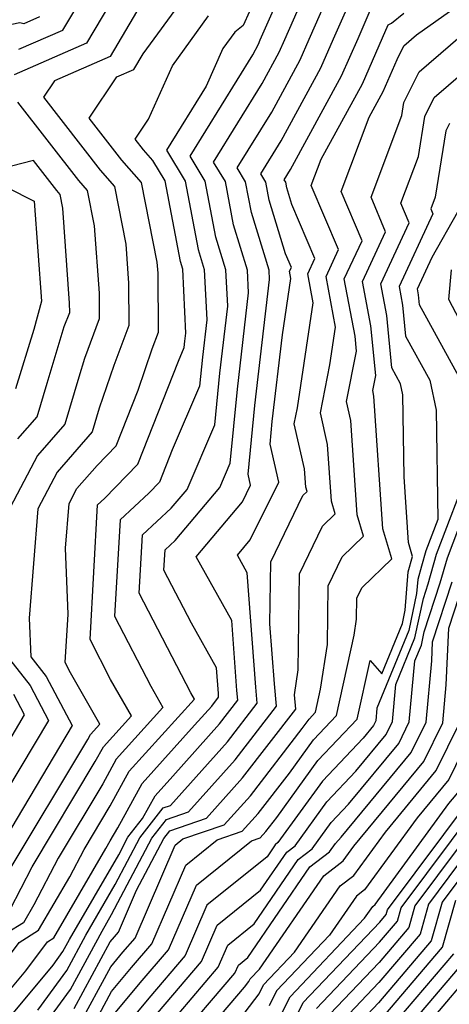
# Model space of a CAD drawing. Extents: x 2048614 to 2056816, y 2845426 to 2846625.
# Drawn here: x 2048956 to 2048992, y 2845912 to 2845994 of the extents above; entities that cross this region are included whole.
import ezdxf

# ---------------------------------------------------------------- set-up
doc = ezdxf.new("R2010")
doc.units = 0

msp = doc.modelspace()

# ---------------------------------------------------------------- linework, layer by layer
at = {"layer": 'Unknown_Line_Type', "color": 0}
for points in [[(2048978.15, 2846001.49, 2250), (2048974.48, 2845993.31, 2250), (2048973.8, 2845992.77, 2250), (2048972.81, 2845991.4, 2250), (2048971.41, 2845988.29, 2250), (2048968.13, 2845982.96, 2250), (2048969.67, 2845980.41, 2250), (2048970.75, 2845974.74, 2250), (2048971.26, 2845973.07, 2250), (2048971.46, 2845968.9, 2250), (2048971.1, 2845965.78, 2250), (2048970.87, 2845963.39, 2250), (2048968.6, 2845958.1, 2250), (2048967.54, 2845955.41, 2250), (2048966.66, 2845954.51, 2250), (2048964.27, 2845952.3, 2250), (2048963.82, 2845944.28, 2250), (2048966.82, 2845938.48, 2250), (2048967.82, 2845936.72, 2250), (2048963.96, 2845932.42, 2250), (2048962.84, 2845930.38, 2250), (2048959.14, 2845924.2, 2250), (2048957.13, 2845920.33, 2250), (2048956.26, 2845918.84, 2250), (2048953.54, 2845917.17, 2250)], [(2048949.52, 2845906.54, 2254), (2048956.46, 2845914.85, 2254), (2048958.25, 2845917.26, 2254), (2048958.78, 2845917.58, 2254), (2048963.1, 2845924.99, 2254), (2048963.45, 2845925.65, 2254), (2048964.08, 2845926.71, 2254), (2048966.11, 2845930.39, 2254), (2048970.46, 2845935.23, 2254), (2048971.89, 2845936.83, 2254), (2048972.45, 2845937.56, 2254), (2048972.43, 2845937.86, 2254), (2048972.27, 2845940, 2254), (2048970.19, 2845943.7, 2254), (2048967.91, 2845948.12, 2254), (2048968, 2845949.8, 2254), (2048968.83, 2845950.57, 2254), (2048972.54, 2845954.97, 2254), (2048973.41, 2845956.98, 2254), (2048974, 2845963.12, 2254), (2048974.93, 2845971.14, 2254), (2048974.84, 2845973.02, 2254), (2048973.69, 2845976.78, 2254), (2048973.01, 2845980.37, 2254), (2048972.03, 2845981.99, 2254), (2048976.06, 2845988.52, 2254), (2048977.47, 2845991.11, 2254), (2048977.93, 2845992.15, 2254), (2048981.22, 2845999.67, 2254)], [(2048950.17, 2845905.09, 2256), (2048958.72, 2845915.33, 2256), (2048959.54, 2845916.46, 2256), (2048960.08, 2845917.46, 2256), (2048964.17, 2845924.49, 2256), (2048964.92, 2845925.93, 2256), (2048966.14, 2845927.49, 2256), (2048967.18, 2845929.37, 2256), (2048968.66, 2845931.01, 2256), (2048972.53, 2845935.34, 2256), (2048974.05, 2845937.31, 2256), (2048973.97, 2845938.13, 2256), (2048973.54, 2845943.94, 2256), (2048970.59, 2845949.21, 2256), (2048974.42, 2845953.79, 2256), (2048975.1, 2845955.17, 2256), (2048974.9, 2845956.08, 2256), (2048975.45, 2845961.79, 2256), (2048976.67, 2845972.25, 2256), (2048976.63, 2845973, 2256), (2048975.17, 2845977.8, 2256), (2048974.68, 2845980.35, 2256), (2048973.99, 2845981.5, 2256), (2048976.85, 2845986.13, 2256), (2048979.2, 2845990.46, 2256), (2048979.95, 2845992.19, 2256), (2048982.55, 2845998.1, 2256)], [(2048964.7, 2845997.29, 2242), (2048961.5, 2845991.85, 2242), (2048955.48, 2845989.23, 2242)], [(2048950.37, 2845909.78, 2252), (2048955.9, 2845917.21, 2252), (2048957.52, 2845918.21, 2252), (2048960.11, 2845922.66, 2252), (2048961.29, 2845924.92, 2252), (2048963.46, 2845928.55, 2252), (2048965.04, 2845931.41, 2252), (2048970.44, 2845937.41, 2252), (2048970.14, 2845937.93, 2252), (2048965.86, 2845946.2, 2252), (2048966.14, 2845951.05, 2252), (2048968.52, 2845953.26, 2252), (2048969.83, 2845954.81, 2252), (2048972.14, 2845960.18, 2252), (2048972.55, 2845964.45, 2252), (2048973.2, 2845970.02, 2252), (2048973.05, 2845973.05, 2252), (2048972.22, 2845975.76, 2252), (2048971.34, 2845980.39, 2252), (2048970.08, 2845982.47, 2252), (2048975.28, 2845990.9, 2252), (2048975.75, 2845991.77, 2252), (2048975.9, 2845992.12, 2252), (2048977.98, 2845996.85, 2252)], [(2048957.46, 2845911.59, 2258), (2048959.85, 2845914.88, 2258), (2048961.43, 2845917.8, 2258), (2048963.87, 2845922.01, 2258), (2048965.91, 2845925.9, 2258), (2048967.86, 2845928.38, 2258), (2048968.45, 2845928.58, 2258), (2048973.17, 2845933.85, 2258), (2048975.65, 2845937.07, 2258), (2048975.52, 2845938.4, 2258), (2048974.82, 2845947.88, 2258), (2048974, 2845949.35, 2258), (2048975.06, 2845950.62, 2258), (2048977.44, 2845955.42, 2258), (2048976.72, 2845958.56, 2258), (2048976.9, 2845960.46, 2258), (2048977.74, 2845967.65, 2258), (2048978.44, 2845972.31, 2258), (2048978.33, 2845972.92, 2258), (2048978.48, 2845973.24, 2258), (2048977.99, 2845974.38, 2258), (2048976.64, 2845978.82, 2258), (2048976.35, 2845980.33, 2258), (2048975.94, 2845981.01, 2258), (2048977.63, 2845983.75, 2258), (2048980.92, 2845989.8, 2258), (2048981.98, 2845992.22, 2258), (2048983.87, 2845996.53, 2258)], [(2048960.78, 2845910.13, 2264), (2048963.51, 2845915.18, 2264), (2048964.51, 2845916.39, 2264), (2048965.52, 2845917.57, 2264), (2048968.85, 2845925.29, 2264), (2048969.48, 2845925.8, 2264), (2048972.92, 2845926.97, 2264), (2048975.08, 2845929.38, 2264), (2048979.38, 2845934.96, 2264), (2048979.95, 2845935.74, 2264), (2048980.49, 2845936.32, 2264), (2048980.91, 2845938.22, 2264), (2048981.47, 2845941.94, 2264), (2048981.53, 2845946.8, 2264), (2048982.7, 2845949.22, 2264), (2048984.46, 2845950.92, 2264), (2048983.93, 2845952.69, 2264), (2048983.41, 2845960.54, 2264), (2048983.06, 2845962.1, 2264), (2048983.88, 2845966.29, 2264), (2048983.76, 2845967.53, 2264), (2048982.87, 2845972.29, 2264), (2048984.34, 2845975.46, 2264), (2048982.61, 2845979.55, 2264), (2048984.93, 2845985.7, 2264), (2048986.09, 2845987.84, 2264), (2048987.26, 2845990.5, 2264), (2048987.82, 2845991.64, 2264), (2048988.86, 2845992.54, 2264), (2048994.79, 2845996.79, 2264)], [(2048955.89, 2845991.35, 2240), (2048959.54, 2845992.94, 2240), (2048961.48, 2845996.24, 2240)], [(2048966, 2845995.07, 2244), (2048963.46, 2845990.75, 2244), (2048958.84, 2845988.74, 2244), (2048957.92, 2845987.37, 2244), (2048962.62, 2845981.3, 2244), (2048963.8, 2845979.95, 2244), (2048964.75, 2845975.18, 2244), (2048964.98, 2845971.94, 2244), (2048965.01, 2845968.41, 2244), (2048963.76, 2845965.09, 2244), (2048962.55, 2845961.56, 2244), (2048961.97, 2845959.59, 2244), (2048959.07, 2845956.25, 2244), (2048957.46, 2845953.21, 2244), (2048956.73, 2845944.13, 2244), (2048956.86, 2845940.92, 2244), (2048958.15, 2845939.29, 2244), (2048960.3, 2845935.2, 2244), (2048953.69, 2845924.13, 2244), (2048952.87, 2845922.53, 2244), (2048949.17, 2845919.19, 2244), (2048945.87, 2845916.22, 2244), (2048942.9, 2845912.23, 2244), (2048940.55, 2845910.09, 2244)], [(2048954.83, 2845922.75, 2246), (2048961.59, 2845934.05, 2246), (2048961.82, 2845934.46, 2246), (2048962.6, 2845935.33, 2246), (2048960.17, 2845939.59, 2246), (2048959.73, 2845940.43, 2246), (2048959.96, 2845944.45, 2246), (2048959.75, 2845949.93, 2246), (2048960.04, 2845953.63, 2246), (2048960.7, 2845954.88, 2246), (2048962.38, 2845956.81, 2246), (2048963.95, 2845958.43, 2246), (2048965.77, 2845963.04, 2246), (2048966.94, 2845966.48, 2246), (2048967.47, 2845967.87, 2246), (2048967.42, 2845972.77, 2246), (2048967.36, 2845973.69, 2246), (2048966.05, 2845980.28, 2246), (2048964.43, 2845982.14, 2246), (2048961.72, 2845985.63, 2246), (2048964.01, 2845989.05, 2246), (2048965.42, 2845989.66, 2246), (2048966.2, 2845990.98, 2246), (2048969.44, 2845995.46, 2246)], [(2048956.19, 2845907.85, 2260), (2048960.16, 2845913.29, 2260), (2048962.78, 2845918.14, 2260), (2048963.57, 2845919.52, 2260), (2048966.9, 2845925.87, 2260), (2048968.12, 2845927.42, 2260), (2048969.94, 2845928.04, 2260), (2048973.81, 2845932.36, 2260), (2048977.25, 2845936.82, 2260), (2048977.07, 2845938.67, 2260), (2048976.7, 2845943.64, 2260), (2048976.77, 2845948.79, 2260), (2048979.43, 2845954.32, 2260), (2048979.78, 2845954.65, 2260), (2048979.67, 2845954.99, 2260), (2048979.57, 2845956.52, 2260), (2048978.72, 2845960.26, 2260), (2048978.98, 2845961.58, 2260), (2048980.29, 2845970.3, 2260), (2048979.84, 2845972.71, 2260), (2048980.43, 2845973.98, 2260), (2048978.53, 2845978.46, 2260), (2048978.11, 2845979.84, 2260), (2048978.02, 2845980.31, 2260), (2048977.89, 2845980.52, 2260), (2048978.42, 2845981.37, 2260), (2048982.65, 2845989.15, 2260), (2048984.01, 2845992.25, 2260), (2048985.19, 2845994.96, 2260)], [(2048957.58, 2845994.03, 2238), (2048956.3, 2845993.47, 2238), (2048955.96, 2845993.55, 2238), (2048948.83, 2845992.06, 2238)], [(2048955.15, 2845919.95, 2248), (2048956.98, 2845923.47, 2248), (2048962.22, 2845932.22, 2248), (2048962.89, 2845933.44, 2248), (2048965.21, 2845936.02, 2248), (2048963.49, 2845939.04, 2248), (2048961.78, 2845942.36, 2248), (2048962.41, 2845953.54, 2248), (2048962.97, 2845954.07, 2248), (2048965.74, 2845956.92, 2248), (2048969.11, 2845965.46, 2248), (2048969.6, 2845966.6, 2248), (2048969.65, 2845967.11, 2248), (2048969.73, 2845967.79, 2248), (2048969.47, 2845973.09, 2248), (2048969.28, 2845973.72, 2248), (2048968, 2845980.43, 2248), (2048966.98, 2845982.12, 2248), (2048966.23, 2845982.99, 2248), (2048965.53, 2845983.89, 2248), (2048966.64, 2845985.55, 2248), (2048968.62, 2845989.98, 2248), (2048971.62, 2845994.12, 2248)], [(2048960.47, 2845911.71, 2262), (2048963.46, 2845917.25, 2262), (2048963.8, 2845917.66, 2262), (2048964.14, 2845918.06, 2262), (2048965.65, 2845921.55, 2262), (2048967.9, 2845925.84, 2262), (2048968.39, 2845926.47, 2262), (2048971.43, 2845927.51, 2262), (2048974.44, 2845930.87, 2262), (2048978.84, 2845936.58, 2262), (2048978.73, 2845937.75, 2262), (2048979.05, 2845939.83, 2262), (2048979.15, 2845947.79, 2262), (2048981.07, 2845951.77, 2262), (2048982.12, 2845952.78, 2262), (2048981.8, 2845953.84, 2262), (2048981.49, 2845958.53, 2262), (2048980.89, 2845961.18, 2262), (2048981.67, 2845965.15, 2262), (2048982.14, 2845968.29, 2262), (2048981.36, 2845972.5, 2262), (2048982.39, 2845974.72, 2262), (2048980.13, 2845980.03, 2262), (2048980.96, 2845982.22, 2262), (2048984.37, 2845988.49, 2262), (2048986.03, 2845992.29, 2262), (2048986.52, 2845993.39, 2262), (2048986.78, 2845993.53, 2262), (2048987.82, 2845994.36, 2262)], [(2048961.09, 2845908.55, 2266), (2048963.56, 2845913.12, 2266), (2048965.23, 2845915.12, 2266), (2048966.9, 2845917.09, 2266), (2048969.72, 2845923.63, 2266), (2048972.33, 2845925.72, 2266), (2048974.41, 2845926.43, 2266), (2048975.72, 2845927.9, 2266), (2048978.32, 2845931.27, 2266), (2048980.31, 2845934.02, 2266), (2048982.21, 2845936.03, 2266), (2048983.69, 2845942.71, 2266), (2048983.89, 2845944.05, 2266), (2048983.92, 2845945.8, 2266), (2048984.34, 2845946.68, 2266), (2048986.8, 2845949.06, 2266), (2048986.06, 2845951.55, 2266), (2048985.33, 2845962.55, 2266), (2048985.23, 2845963.02, 2266), (2048985.48, 2845964.27, 2266), (2048985.08, 2845968.39, 2266), (2048984.39, 2845972.08, 2266), (2048986.3, 2845976.2, 2266), (2048985.09, 2845979.06, 2266), (2048987.65, 2845985.85, 2266), (2048987.82, 2845986.93, 2266), (2048989.08, 2845989.49, 2266), (2048993.47, 2845993.27, 2266)], [(2048963.61, 2845911.05, 2268), (2048965.94, 2845913.85, 2268), (2048968.28, 2845916.6, 2268), (2048970.6, 2845921.96, 2268), (2048975.18, 2845925.65, 2268), (2048975.9, 2845925.9, 2268), (2048976.36, 2845926.41, 2268), (2048977.27, 2845927.58, 2268), (2048980.68, 2845932.31, 2268), (2048983.94, 2845935.74, 2268), (2048985.01, 2845940.61, 2268), (2048985.97, 2845939.49, 2268), (2048987.69, 2845943.69, 2268), (2048987.92, 2845944.78, 2268), (2048988.17, 2845947.96, 2268), (2048988.53, 2845949.25, 2268), (2048988.19, 2845950.4, 2268), (2048987.83, 2845955.85, 2268), (2048987.73, 2845962.67, 2268), (2048987.54, 2845963.58, 2268), (2048986.81, 2845964.9, 2268), (2048986.4, 2845969.25, 2268), (2048985.91, 2845971.88, 2268), (2048988.26, 2845976.94, 2268), (2048987.56, 2845978.58, 2268), (2048989.03, 2845982.46, 2268), (2048989.56, 2845985.76, 2268), (2048990.33, 2845987.34, 2268), (2048995.28, 2845991.6, 2268)], [(2048955.78, 2845986.96, 2242), (2048960.82, 2845980.46, 2242), (2048961.55, 2845979.63, 2242), (2048962.13, 2845976.68, 2242), (2048962.53, 2845971.1, 2242), (2048962.55, 2845968.96, 2242), (2048961.32, 2845965.69, 2242), (2048960.85, 2845964.14, 2242), (2048959.68, 2845960.22, 2242), (2048957.43, 2845957.63, 2242), (2048954.87, 2845952.78, 2242)], [(2048991.59, 2845985.19, 2270), (2048991.29, 2845984.59, 2270), (2048990.41, 2845979.07, 2270), (2048990.04, 2845978.09, 2270), (2048990.21, 2845977.68, 2270), (2048987.42, 2845971.67, 2270), (2048987.71, 2845970.1, 2270), (2048987.96, 2845967.52, 2270), (2048989.96, 2845963.88, 2270), (2048990.49, 2845961.38, 2270), (2048990.62, 2845952.31, 2270), (2048989.64, 2845949.72, 2270), (2048989.28, 2845948.43, 2270), (2048988.96, 2845947.32, 2270), (2048988.87, 2845946.17, 2270), (2048988.21, 2845943.09, 2270), (2048985.58, 2845936.65, 2270), (2048985.49, 2845935.59, 2270), (2048985.3, 2845935.21, 2270), (2048984.43, 2845934.16, 2270), (2048981.05, 2845930.59, 2270), (2048977.36, 2845925.49, 2270), (2048977.14, 2845925.32, 2270), (2048976.46, 2845924.31, 2270), (2048971.47, 2845920.3, 2270), (2048969.66, 2845916.11, 2270), (2048966.66, 2845912.59, 2270), (2048963.66, 2845908.99, 2270)], [(2048955.8, 2845959.01, 2240), (2048957.4, 2845960.85, 2240), (2048958.23, 2845963.64, 2240), (2048959.65, 2845968.33, 2240), (2048960.1, 2845969.5, 2240), (2048960.09, 2845970.27, 2240), (2048959.52, 2845978.17, 2240), (2048959.3, 2845979.3, 2240), (2048959.02, 2845979.62, 2240), (2048957.09, 2845982.11, 2240), (2048955.27, 2845981.64, 2240)], [(2048952.7, 2845980.98, 2238), (2048957.14, 2845978.74, 2238), (2048957.76, 2845970.45, 2238), (2048957.12, 2845968.1, 2238), (2048955.61, 2845963.15, 2238)], [(2048992.38, 2845964.18, 2272), (2048989.11, 2845970.13, 2272), (2048989.03, 2845970.96, 2272), (2048988.94, 2845971.46, 2272), (2048990.16, 2845974.08, 2272), (2048992.3, 2845977.86, 2272)], [(2048993.3, 2845967.21, 2274), (2048991.55, 2845970.58, 2274), (2048991.76, 2845973.03, 2274)], [(2048968.09, 2845910.05, 2274), (2048972.42, 2845915.14, 2274), (2048973.21, 2845916.98, 2274), (2048975.4, 2845918.74, 2274), (2048979.05, 2845924.09, 2274), (2048980.21, 2845924.97, 2274), (2048981.78, 2845927.15, 2274), (2048983.23, 2845928.67, 2274), (2048987.38, 2845933.72, 2274), (2048988.26, 2845935.51, 2274), (2048988.73, 2845940.59, 2274), (2048989.26, 2845941.89, 2274), (2048989.49, 2845942.99, 2274), (2048990.83, 2845947.06, 2274), (2048991.42, 2845949.13, 2274), (2048994.98, 2845958.52, 2274)], [(2048967.37, 2845911.32, 2272), (2048971.04, 2845915.63, 2272), (2048972.34, 2845918.64, 2272), (2048975.93, 2845921.53, 2272), (2048978.1, 2845924.71, 2272), (2048978.79, 2845925.23, 2272), (2048981.42, 2845928.87, 2272), (2048983.83, 2845931.42, 2272), (2048986.34, 2845934.47, 2272), (2048986.87, 2845935.55, 2272), (2048987.15, 2845938.62, 2272), (2048988.73, 2845942.49, 2272), (2048989.43, 2845945.75, 2272), (2048989.84, 2845946.98, 2272), (2048990.53, 2845949.43, 2272), (2048993.3, 2845956.74, 2272)], [(2048968.8, 2845908.78, 2276), (2048973.8, 2845914.65, 2276), (2048974.09, 2845915.32, 2276), (2048974.88, 2845915.95, 2276), (2048980.01, 2845923.47, 2276), (2048981.63, 2845924.72, 2276), (2048982.15, 2845925.43, 2276), (2048982.62, 2845925.93, 2276), (2048988.42, 2845932.97, 2276), (2048989.65, 2845935.48, 2276), (2048990.12, 2845940.59, 2276), (2048990.19, 2845942.15, 2276), (2048991.83, 2845947.13, 2276)], [(2048969.52, 2845907.52, 2278), (2048974.6, 2845913.48, 2278), (2048974.95, 2845913.95, 2278), (2048975.06, 2845914.17, 2278), (2048975.84, 2845914.99, 2278), (2048981.18, 2845922.73, 2278), (2048982.78, 2845923.98, 2278), (2048983.67, 2845925.19, 2278), (2048989.46, 2845932.23, 2278), (2048991.04, 2845935.44, 2278), (2048991.33, 2845938.58, 2278), (2048991.53, 2845943.29, 2278), (2048992.82, 2845947.2, 2278)], [(2048955.09, 2845940.71, 2242), (2048956.81, 2845938.54, 2242), (2048958.33, 2845935.64, 2242), (2048953.65, 2845927.81, 2242)], [(2048953.61, 2845931.48, 2240), (2048956.36, 2845936.09, 2240), (2048955.47, 2845937.79, 2240)], [(2048974.64, 2845911.42, 2280), (2048975.8, 2845912.95, 2280), (2048976.16, 2845913.68, 2280), (2048978.74, 2845916.4, 2280), (2048982.53, 2845921.89, 2280), (2048983.66, 2845922.77, 2280), (2048986.29, 2845926.37, 2280), (2048990.5, 2845931.48, 2280), (2048992.43, 2845935.4, 2280)], [(2048993.24, 2845934.2, 2282), (2048991.54, 2845930.74, 2282), (2048988.92, 2845927.55, 2282), (2048984.55, 2845921.57, 2282), (2048983.88, 2845921.04, 2282), (2048981.64, 2845917.8, 2282), (2048977.26, 2845913.19, 2282), (2048976.64, 2845911.95, 2282)], [(2048977.49, 2845910.95, 2284), (2048978.37, 2845912.7, 2284), (2048984.54, 2845919.21, 2284), (2048985.23, 2845920.2, 2284), (2048985.43, 2845920.36, 2284), (2048991.54, 2845928.73, 2284), (2048992.58, 2845929.99, 2284)], [(2048978.34, 2845909.95, 2286), (2048979.47, 2845912.22, 2286), (2048985.81, 2845918.89, 2286), (2048986.34, 2845919.53, 2286), (2048986.45, 2845919.92, 2286), (2048993.42, 2845929.25, 2286)], [(2048980.57, 2845911.73, 2288), (2048985.78, 2845917.22, 2288), (2048987.28, 2845918.98, 2288), (2048987.58, 2845920.08, 2288), (2048993.89, 2845928.52, 2288)], [(2048994.36, 2845927.79, 2290), (2048988.72, 2845920.23, 2290), (2048988.21, 2845918.44, 2290), (2048985.76, 2845915.54, 2290), (2048981.67, 2845911.24, 2290)], [(2048994.83, 2845927.07, 2292), (2048989.85, 2845920.39, 2292), (2048989.15, 2845917.89, 2292), (2048985.73, 2845913.87, 2292), (2048982.78, 2845910.75, 2292)], [(2048995.3, 2845926.34, 2294), (2048990.98, 2845920.55, 2294), (2048990.08, 2845917.35, 2294), (2048985.71, 2845912.19, 2294), (2048983.88, 2845910.26, 2294)], [(2048985.69, 2845910.52, 2296), (2048991.02, 2845916.8, 2296), (2048992.11, 2845920.71, 2296)], [(2048986.35, 2845909.66, 2298), (2048991.96, 2845916.26, 2298)], [(2048988.17, 2845910.15, 2300), (2048992.89, 2845915.71, 2300)], [(2048989.99, 2845910.65, 2302), (2048993.83, 2845915.17, 2302)]]:
    msp.add_polyline3d(points, dxfattribs=at)

doc.saveas('drawing.dxf')
